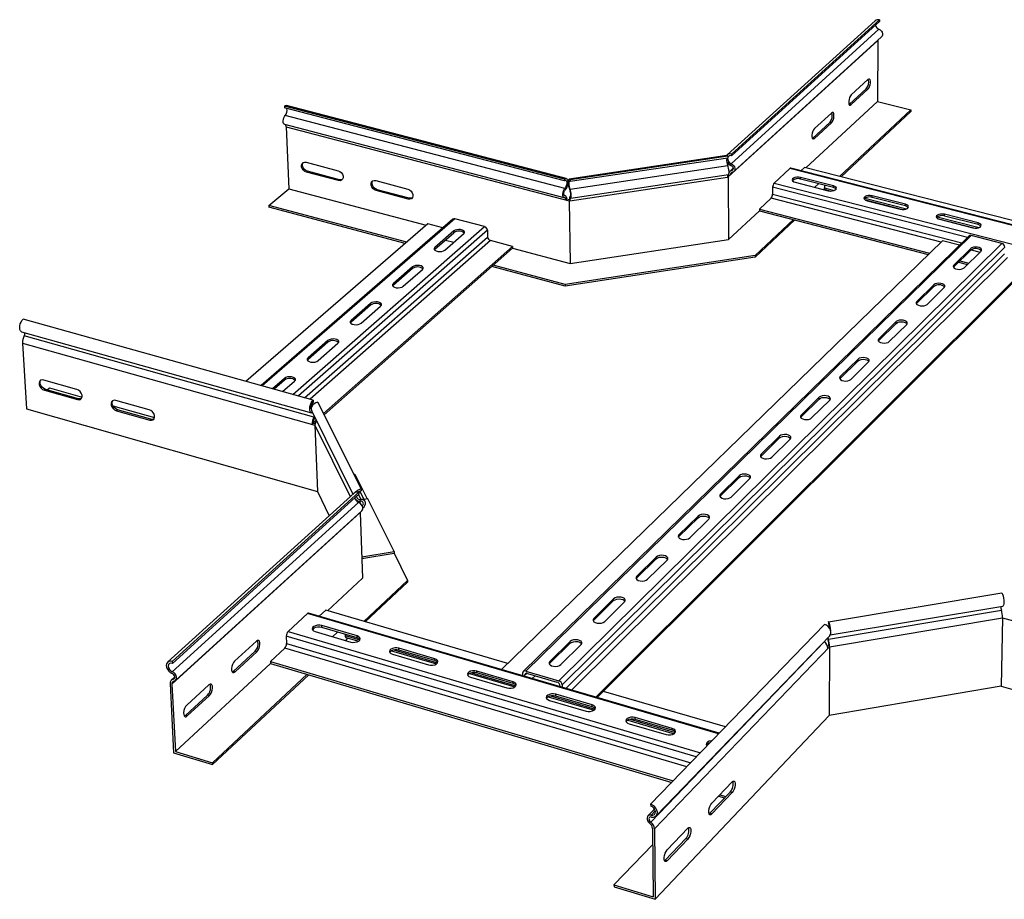
# Model space of a CAD drawing. Units: millimetres. Extents: x -376 to 386, y -212 to 225.
# Drawn here: x -376 to 114, y -212 to 225 of the extents above; entities that cross this region are included whole.
import ezdxf

# ---------------------------------------------------------------- set-up
doc = ezdxf.new("R2010")
doc.units = ezdxf.units.MM

msp = doc.modelspace()

# ---------------------------------------------------------------- linework, layer by layer
at = {"color": 7, "linetype": 'Continuous', "lineweight": 25}
for p, q in [((49.61, 224.68), (-24.02, 157.96)), ((-21.84, 158.4), (51.75, 225.13)), ((-21.84, 157.54), (51.74, 224.29)), ((51.75, 225.13), (51.74, 224.29)), ((-22.06, 153.62), (51.48, 220.45)), ((-20.66, 149.75), (52.8, 216.69)), ((50.96, 214.84), (-23.48, 147.01)), ((50.96, 214.84), (50.71, 184.5)), ((50.96, 214.84), (50.97, 215.02)), ((45.99, 195.46), (37.69, 187.84)), ((45.12, 190.82), (36.82, 183.18)), ((37.66, 182.97), (45.96, 190.61)), ((45.96, 190.61), (45.12, 190.82)), ((-105.03, 145.99), (-244.29, 182.2)), ((-244.29, 182.2), (-244.25, 181.35)), ((-105.02, 145.13), (-244.25, 181.35)), ((-104.16, 146.3), (-243.37, 182.49)), ((50.71, 184.5), (15.1, 151.56)), ((36.82, 183.18), (36.65, 183.05)), ((37.66, 182.97), (36.82, 183.18)), ((50.71, 184.5), (67.34, 180.34)), ((-104.81, 141.25), (-243.96, 177.51)), ((27.86, 178.81), (19.42, 171.06)), ((67.34, 180.34), (31.93, 147.26)), ((67.33, 179.51), (32.63, 147.08)), ((67.34, 180.34), (67.33, 179.51)), ((-244.33, 173.19), (-105.25, 136.86)), ((-243.45, 171.93), (-102.66, 135.13)), ((-243.45, 171.93), (-242.22, 141.14)), ((27, 174.15), (18.56, 166.38)), ((19.4, 166.17), (27.84, 173.93)), ((27.84, 173.93), (27, 174.15)), ((18.56, 166.38), (18.37, 166.24)), ((19.4, 166.17), (18.56, 166.38)), ((-24.14, 157.66), (-102.66, 145.94)), ((-23.67, 157.29), (-102.23, 145.56)), ((-23.67, 157.29), (-23.67, 156.43)), ((-21.84, 158.4), (-21.84, 157.54)), ((-233.54, 154.33), (-217.65, 150.14)), ((-23.73, 152.57), (-102.22, 140.83)), ((-23.67, 156.43), (-102.21, 144.7)), ((-232.86, 149.82), (-233.35, 149.41)), ((-217.47, 145.22), (-233.35, 149.41)), ((-216.98, 145.63), (-232.86, 149.82)), ((-101.89, 136.4), (-23.44, 148.16)), ((-23.87, 146.95), (-23.48, 147.01)), ((-23.38, 148.11), (-23.8, 147.72)), ((-23.48, 147.01), (-23.36, 115.97)), ((-23.38, 148.11), (-22.52, 147.88)), ((-21.02, 151.31), (-22.7, 149.78)), ((7.18, 151.21), (-0.67, 143.98)), ((197.07, 102.92), (7.57, 151.36)), ((14.4, 151.74), (12.6, 150.07)), ((198.75, 104.66), (14.4, 151.74)), ((-216.98, 145.63), (-217.47, 145.22)), ((-198.91, 145.21), (-182.88, 140.99)), ((-105.03, 145.99), (-105.02, 145.13)), ((-102.27, 135.2), (-23.87, 146.96)), ((-102.23, 145.56), (-102.21, 144.7)), ((-23.87, 146.96), (-23.87, 146.95)), ((9.84, 144.37), (26.22, 140.17)), ((12.44, 145.95), (12.45, 146.79)), ((28.81, 141.75), (12.44, 145.95)), ((28.82, 142.6), (12.45, 146.79)), ((19.58, 141.87), (21.47, 143.63)), ((24.35, 142.9), (24.34, 141.56)), ((28.81, 141.75), (28.82, 142.6)), ((-252.12, 132.9), (-242.22, 141.14)), ((-242.22, 141.14), (-173.75, 122.97)), ((-198.26, 140.69), (-198.75, 140.27)), ((-182.73, 136.05), (-198.75, 140.27)), ((-182.24, 136.46), (-198.26, 140.69)), ((-104.74, 137.78), (-105.14, 137.89)), ((-101.99, 137.39), (-102.13, 137.37)), ((-1.41, 141.88), (-1.41, 138.52)), ((24.68, 140.7), (27.36, 140.02)), ((25.57, 140.47), (25.45, 140.37)), ((48.11, 136.81), (48.12, 137.65)), ((64.64, 133.42), (48.12, 137.65)), ((-252.12, 132.9), (-252.09, 132.05)), ((-183.47, 114.58), (-252.12, 132.9)), ((-182.24, 136.46), (-182.73, 136.05)), ((-104.44, 135.6), (-103.96, 136.03)), ((-102.53, 135.65), (-103.96, 136.03)), ((-102.66, 135.13), (-102.27, 135.19)), ((-102.66, 135.13), (-102.13, 103.97)), ((-102.53, 135.66), (-102.53, 135.65)), ((-102.53, 135.65), (-102.27, 135.19)), ((-102.27, 135.2), (-102.27, 135.19)), ((-2.16, 136.42), (-7.99, 131.03)), ((44.63, 135.59), (63.22, 130.82)), ((45.54, 135.22), (62.07, 130.98)), ((64.63, 132.58), (48.11, 136.81)), ((64.63, 132.58), (64.64, 133.42)), ((-184.21, 113.94), (-252.09, 132.05)), ((-7.99, 130.19), (-23.36, 115.97)), ((-7.99, 131.03), (-7.99, 130.19)), ((-7.99, 131.03), (76.71, 109.12)), ((-7.99, 130.19), (76.02, 108.45)), ((84.1, 127.59), (84.11, 128.44)), ((100.77, 123.32), (84.1, 127.59)), ((100.78, 124.17), (84.11, 128.44)), ((-173.01, 123.62), (-263.6, 45.37)), ((-160.55, 126.02), (-255.99, 43.25)), ((-165.58, 121.65), (-173.01, 123.62)), ((-144.75, 122.3), (-159.52, 126.2)), ((8.97, 125.8), (-10.07, 108.01)), ((9.67, 125.62), (-10.07, 107.17)), ((80.64, 126.35), (99.4, 121.54)), ((81.57, 125.98), (98.25, 121.7)), ((100.77, 123.32), (100.78, 124.17)), ((-160.08, 120.14), (-169.47, 111.97)), ((-169.45, 111.12), (-160.06, 119.29)), ((-164.53, 110.65), (-155.15, 118.83)), ((-160.06, 119.29), (-160.08, 120.14)), ((-143.31, 120.51), (-143.23, 117.12)), ((96.17, 117.62), (-125.52, -98.97)), ((97.33, 117.87), (-124.3, -98.75)), ((112.66, 113.93), (97.33, 117.87)), ((-164.26, 115.64), (-160.08, 114.53)), ((-130.86, 112.44), (-141.79, 115.34)), ((83.07, 115.29), (-136.36, -98)), ((-107.82, -103.56), (112.66, 113.93)), ((-102.13, 103.97), (-23.36, 115.97)), ((91.56, 113.11), (83.07, 115.29)), ((-224.87, 29.32), (-130.86, 112.44)), ((-224.56, 28.7), (-130.84, 111.59)), ((-169.45, 111.12), (-169.72, 110.8)), ((-169.45, 111.12), (-169.47, 111.97)), ((-130.86, 112.44), (-130.84, 111.59)), ((-130.84, 111.59), (-102.13, 103.97)), ((114.1, 112.14), (-106.22, -105.53)), ((-10.07, 108.01), (-104.6, 93.55)), ((-10.07, 108.01), (-10.07, 107.17)), ((88.75, 102.3), (97.16, 110.54)), ((97.17, 111.4), (88.76, 103.15)), ((93.9, 101.82), (102.29, 110.08)), ((97.16, 110.54), (97.17, 111.4)), ((-104.6, 93.55), (-140.43, 103.1)), ((-10.07, 107.17), (-104.59, 92.7)), ((-89.38, -111.74), (126.82, 104.02)), ((-88.67, -111.95), (126.8, 103.17)), ((88.75, 102.3), (88.76, 103.15)), ((91.05, 104.56), (95.5, 103.4)), ((91.74, 105.23), (96.19, 104.08)), ((-180.59, 102.3), (-190.15, 93.98)), ((-180.57, 101.44), (-190.12, 93.13)), ((-185.18, 92.64), (-175.63, 100.97)), ((-180.57, 101.44), (-180.59, 102.3)), ((-104.59, 92.7), (-141.16, 102.46)), ((88.57, 102.08), (88.75, 102.3)), ((-190.12, 93.13), (-190.41, 92.79)), ((-190.12, 93.13), (-190.15, 93.98)), ((-104.6, 93.55), (-104.59, 92.7)), ((78.81, 93.39), (70.25, 85)), ((78.79, 92.53), (78.81, 93.39)), ((70.24, 84.14), (78.79, 92.53)), ((75.42, 83.65), (83.96, 92.05)), ((-201.47, 84.14), (-211.19, 75.68)), ((-201.44, 83.28), (-201.47, 84.14)), ((70.05, 83.91), (70.24, 84.14)), ((70.24, 84.14), (70.25, 85)), ((-201.44, 83.28), (-211.16, 74.82)), ((-206.19, 74.32), (-196.48, 82.79)), ((-230.07, 36.03), (-374.39, 76.23)), ((-211.16, 74.82), (-211.46, 74.47)), ((-211.16, 74.82), (-211.19, 75.68)), ((51.4, 65.67), (60.11, 74.21)), ((60.12, 75.07), (51.41, 66.53)), ((56.61, 65.15), (65.3, 73.7)), ((60.11, 74.21), (60.12, 75.07)), ((-375.13, 70.03), (-230.89, 29.73)), ((-374.72, 64.41), (-229.14, 23.63)), ((-374.72, 64.41), (-372.67, 31.69)), ((-229.71, 27.62), (-373.83, 67.92)), ((-222.71, 65.67), (-232.6, 57.06)), ((-222.67, 64.8), (-232.57, 56.19)), ((-227.57, 55.67), (-217.69, 64.29)), ((-222.67, 64.8), (-222.71, 65.67)), ((51.2, 65.41), (51.4, 65.67)), ((51.4, 65.67), (51.41, 66.53)), ((-232.57, 56.19), (-232.88, 55.82)), ((-232.57, 56.19), (-232.6, 57.06)), ((41.1, 56.42), (32.23, 47.73)), ((32.23, 46.86), (41.09, 55.55)), ((37.47, 46.33), (46.31, 55.03)), ((41.09, 55.55), (41.1, 56.42)), ((-347.65, 41.37), (-364.11, 46.02)), ((-244.33, 46.86), (-250.3, 41.66)), ((-244.29, 45.99), (-249.51, 41.45)), ((-245.24, 40.26), (-239.27, 45.46)), ((-244.29, 45.99), (-244.33, 46.86)), ((32.01, 46.59), (32.23, 46.86)), ((32.23, 46.86), (32.23, 47.73)), ((-363.25, 41.38), (-363.8, 40.92)), ((-363.8, 40.92), (-347.35, 36.27)), ((-346.8, 36.73), (-363.25, 41.38)), ((-362.4, 41.14), (-361.28, 42.08)), ((-361.28, 42.08), (-345.04, 37.49)), ((-346.8, 36.73), (-347.35, 36.27)), ((-311.62, 31.2), (-328.23, 35.89)), ((-230.07, 36.03), (-230.04, 35.14)), ((-227.72, 35.05), (-206.24, -8.21)), ((21.73, 37.44), (12.71, 28.59)), ((12.71, 27.72), (21.73, 36.57)), ((17.98, 27.16), (26.99, 36.02)), ((21.73, 36.57), (21.73, 37.44)), ((-372.67, 31.69), (-227.86, -9.5)), ((-329.66, 33.15), (-309, 27.31)), ((-327.41, 31.25), (-327.95, 30.78)), ((-327.95, 30.78), (-311.35, 26.09)), ((-310.8, 26.55), (-327.41, 31.25)), ((-230.96, 31.45), (-231.15, 31.51)), ((-230.72, 30.55), (-210.29, -10.8)), ((-310.8, 26.55), (-311.35, 26.09)), ((-230.62, 24.04), (-230.09, 24.51)), ((-230.09, 24.71), (-228.52, 26.1)), ((-230.09, 24.51), (-229.1, 24.24)), ((-229.48, 24.35), (-228.91, 24.85)), ((-229.21, 27.5), (-229.45, 27.02)), ((12.48, 27.42), (12.71, 27.72)), ((12.71, 27.72), (12.71, 28.59)), ((-229.14, 23.63), (-227.86, -9.5)), ((2.02, 18.11), (-7.17, 9.11)), ((-7.16, 8.23), (2.02, 17.24)), ((-1.86, 7.65), (7.31, 16.67)), ((2.02, 17.24), (2.02, 18.11)), ((-7.41, 7.91), (-7.16, 8.23)), ((-7.16, 8.23), (-7.17, 9.11)), ((-209.98, -0.68), (-209.26, -0.88)), ((-209.26, -0.88), (-203.19, -13.09)), ((-18.05, -1.57), (-27.41, -10.74)), ((-27.4, -11.62), (-18.05, -2.45)), ((-22.07, -12.22), (-12.73, -3.03)), ((-18.05, -2.45), (-18.05, -1.57)), ((-227.86, -9.5), (-222.05, -21.46)), ((-204.2, -14.47), (-206.78, -9.27)), ((-206.24, -8.21), (-206.21, -9.12)), ((-209.63, -10.21), (-302.46, -94.32)), ((-207.36, -9.81), (-300.15, -93.95)), ((-207.32, -10.72), (-300.1, -94.88)), ((-207.36, -9.81), (-207.32, -10.72)), ((-202.82, -13.03), (-204.76, -13.34)), ((-189.8, -39.23), (-202.82, -13.03)), ((-27.66, -11.96), (-27.4, -11.62)), ((-27.4, -11.62), (-27.41, -10.74)), ((-207.43, -14.84), (-300.14, -99.1)), ((-298.44, -103.33), (-205.83, -18.96)), ((-206.6, -19.84), (-300.34, -105.26)), ((-207.72, -20.68), (-207.72, -20.87)), ((-206.66, -19.71), (-206.6, -19.84)), ((-206.6, -19.84), (-205.45, -52.5)), ((-38.49, -21.61), (-48.02, -30.95)), ((-48.02, -31.84), (-38.49, -22.49)), ((-42.65, -32.46), (-33.14, -23.1)), ((-38.49, -22.49), (-38.49, -21.61)), ((-48.29, -32.2), (-48.02, -31.84)), ((-48.02, -31.84), (-48.02, -30.95)), ((-205.83, -41.83), (-189.8, -39.23)), ((-205.8, -42.71), (-189.77, -40.12)), ((-189.8, -39.23), (-189.77, -40.12)), ((-189.77, -40.12), (-183.06, -53.62)), ((-59.31, -42.02), (-69.02, -51.54)), ((-69.01, -52.43), (-59.31, -42.91)), ((-63.61, -53.08), (-53.92, -43.54)), ((-59.31, -42.91), (-59.31, -42.02)), ((-205.45, -52.5), (-222.98, -68.72)), ((-183.06, -53.62), (-204.87, -74)), ((-183.06, -53.62), (-183.03, -54.51)), ((-69.3, -52.82), (-69.01, -52.43)), ((-69.01, -52.43), (-69.02, -51.54)), ((-183.03, -54.51), (-204.12, -74.22)), ((-80.53, -62.82), (-90.42, -72.52)), ((-80.52, -63.71), (-80.53, -62.82)), ((26.39, -74.16), (112.58, -59.77)), ((-223.74, -68.5), (-226.98, -71.49)), ((-133.21, -94.93), (-223.74, -68.5)), ((-90.41, -73.42), (-80.52, -63.71)), ((-84.98, -74.08), (-75.1, -64.37)), ((26.33, -82.83), (112.38, -68.41)), ((27.28, -80.76), (113.12, -66.38)), ((-232.89, -70.14), (-242.55, -79.04)), ((-28, -129.69), (-232.33, -69.93)), ((-90.7, -73.82), (-90.41, -73.42)), ((-90.41, -73.42), (-90.42, -72.52)), ((26.94, -86.67), (112.99, -72.22)), ((112.99, -72.22), (112.34, -106.27)), ((112.99, -72.23), (278.26, -118.53)), ((-208.17, -81.28), (-225.79, -76.12)), ((-225.76, -77.02), (-225.79, -76.12)), ((-208.13, -82.18), (-225.76, -77.02)), ((24.38, -75.56), (-62.11, -164.95)), ((26.39, -74.16), (26.38, -75.08)), ((-243.41, -81.39), (-243.26, -84.99)), ((-229, -79.09), (-211.36, -84.27)), ((-220.35, -81.63), (-217.88, -79.33)), ((-214.16, -80.42), (-214.13, -81.1)), ((-212.72, -82.26), (-214.03, -83.49)), ((-213.72, -81.96), (-207.39, -83.82)), ((-208.13, -82.18), (-208.17, -81.28)), ((-59.36, -170.72), (26.98, -81.15)), ((-258.29, -83.9), (-269.11, -93.83)), ((-244.12, -87.34), (-251.3, -93.98)), ((-169.57, -92.59), (-187.37, -87.38)), ((-187.34, -88.28), (-187.37, -87.38)), ((-102.14, -84.01), (-112.22, -93.89)), ((-112.21, -94.8), (-102.13, -84.91)), ((-106.74, -95.49), (-96.68, -85.59)), ((-102.13, -84.91), (-102.14, -84.01)), ((24.27, -84.26), (-62.09, -173.85)), ((26.94, -86.68), (-60.16, -177.25)), ((24.11, -84.13), (24.27, -84.26)), ((26.18, -86.18), (25.92, -86.46)), ((26.61, -86.11), (26.18, -86.18)), ((26.61, -86.1), (26.61, -86.11)), ((26.61, -86.11), (26.94, -86.68)), ((26.94, -86.67), (26.78, -120.85)), ((-258.98, -88.91), (-269.79, -98.86)), ((-268.87, -99.13), (-258.06, -89.18)), ((-258.06, -89.18), (-258.98, -88.91)), ((-191.08, -88.6), (-168.75, -95.15)), ((-190.54, -90.38), (-172.72, -95.61)), ((-169.54, -93.5), (-187.34, -88.28)), ((-169.54, -93.5), (-169.57, -92.59)), ((-300.15, -93.95), (-300.1, -94.88)), ((-251.26, -94.89), (-298.61, -138.69)), ((-251.3, -93.98), (-50.91, -153.37)), ((-251.3, -93.98), (-251.26, -94.89)), ((-251.26, -94.89), (-51.6, -154.08)), ((-112.52, -95.23), (-112.21, -94.8)), ((-112.21, -94.8), (-112.22, -93.89)), ((-298.9, -101.64), (-300.63, -103.21)), ((-233.01, -100.3), (-280.12, -144.31)), ((-232.25, -100.52), (-280.08, -145.22)), ((-269.79, -98.86), (-270.29, -99.19)), ((-268.87, -99.13), (-269.79, -98.86)), ((-152.29, -99.98), (-129.71, -106.61)), ((-151.7, -101.79), (-133.7, -107.07)), ((-130.58, -104.02), (-148.56, -98.75)), ((-148.54, -99.66), (-148.56, -98.75)), ((-130.56, -104.93), (-148.54, -99.66)), ((-125.83, -99.8), (-125.8, -101.09)), ((-124.86, -101.36), (-124.87, -100.98)), ((-124.3, -98.75), (-107.82, -103.56)), ((-123.34, -99.93), (-108.75, -104.19)), ((-119.58, -101.03), (-121.06, -102.47)), ((-301.27, -104.98), (-299.49, -139.32)), ((-300.34, -105.26), (-298.61, -138.69)), ((-281.94, -105.61), (-292.97, -115.73)), ((-130.56, -104.93), (-130.58, -104.02)), ((-107.15, -106.16), (-107.14, -106.54)), ((-106.22, -105.53), (-106.2, -106.82)), ((112.34, -106.27), (26.78, -120.85)), ((112.34, -106.27), (276.61, -152.99)), ((-282.61, -110.64), (-293.63, -120.78)), ((-292.7, -121.06), (-281.68, -110.92)), ((-281.68, -110.92), (-282.61, -110.64)), ((-113.11, -111.48), (-90.27, -118.17)), ((-91.19, -115.56), (-109.36, -110.24)), ((-109.34, -111.15), (-109.36, -110.24)), ((-91.18, -116.47), (-109.34, -111.15)), ((-24.95, -126.54), (-85.56, -108.84)), ((-112.46, -113.31), (-94.28, -118.64)), ((-91.18, -116.47), (-91.19, -115.56)), ((-293.63, -120.78), (-294.16, -121.13)), ((-292.7, -121.06), (-293.63, -120.78)), ((-51.41, -127.22), (-69.76, -121.84)), ((-69.75, -122.75), (-69.76, -121.84)), ((-59.8, -212.23), (26.78, -120.85)), ((-73.53, -123.09), (-50.44, -129.86)), ((-72.82, -124.94), (-54.45, -130.33)), ((-51.4, -128.13), (-69.75, -122.75)), ((-51.4, -128.13), (-51.41, -127.22)), ((-33.54, -134.82), (-33.09, -134.95)), ((-299.49, -139.32), (-280.08, -145.22)), ((-298.61, -138.69), (-280.12, -144.31)), ((-280.12, -144.31), (-280.08, -145.22)), ((-31.67, -164.36), (-21.59, -153.8)), ((-32.62, -169.46), (-22.55, -158.89)), ((-21.57, -159.18), (-31.64, -169.76)), ((-28.42, -160.95), (-25.37, -161.85)), ((-27.74, -160.24), (-24.69, -161.14)), ((-21.57, -159.18), (-22.55, -158.89)), ((-62.11, -164.95), (-62.1, -165.89)), ((-60.2, -167.38), (-63.5, -170.8)), ((-32.98, -169.76), (-32.62, -169.46)), ((-31.64, -169.76), (-32.62, -169.46)), ((-61.16, -176.95), (-60.79, -211)), ((-60.16, -177.25), (-59.8, -212.23)), ((-53.91, -187.65), (-43.62, -176.88)), ((-61.07, -184.94), (-80.36, -205.05)), ((-54.84, -192.78), (-44.57, -182)), ((-43.58, -182.29), (-53.86, -193.08)), ((-43.58, -182.29), (-44.57, -182)), ((-55.23, -193.1), (-54.84, -192.78)), ((-53.86, -193.08), (-54.84, -192.78)), ((-80.36, -205.05), (-80.35, -205.98)), ((-80.36, -205.05), (-60.79, -211)), ((-80.35, -205.98), (-59.8, -212.23))]:
    msp.add_line(p, q, dxfattribs=at)
at = {"color": 8, "linetype": 'Continuous', "lineweight": 25}
for p, q in [((-21.75, 150.26), (-21.06, 150.88)), ((196.87, 102.71), (7.18, 151.21)), ((-0.67, 143.98), (193.88, 94.01)), ((-104.92, 137.8), (-105.08, 137.84)), ((-102.01, 137.38), (-102.07, 137.37)), ((95.5, 116.96), (-1.41, 141.88)), ((-1.41, 138.52), (92.74, 114.27)), ((24.34, 141.56), (29.26, 140.3)), ((82.38, 114.62), (-2.16, 136.42)), ((44.51, 136.39), (65.13, 131.11)), ((-159.52, 126.2), (-255.35, 43.07)), ((80.49, 127.17), (101.31, 121.83)), ((-240.17, 38.84), (-144.75, 122.3)), ((-143.31, 120.51), (-237.42, 38.08)), ((-234.31, 37.21), (-143.23, 117.12)), ((-141.79, 115.34), (-231.57, 36.45)), ((-104.34, -107.36), (114.03, 108.74)), ((97.41, 110.75), (101.82, 109.61)), ((115.47, 106.94), (-101.57, -108.17)), ((-230.91, 31.12), (-231.04, 31.15)), ((-229.14, 23.63), (-211.58, -11.98)), ((-207.55, -10.92), (-206.35, -13.36)), ((-207.11, -14.25), (-206.56, -15.37)), ((-28.29, -129.99), (-232.89, -70.14)), ((-39.39, -141.46), (-243.41, -81.39)), ((-242.55, -79.04), (-37.37, -139.38)), ((-214.13, -81.1), (-206.81, -83.25)), ((-44.15, -146.38), (-244.12, -87.34)), ((-243.26, -84.99), (-42.13, -144.3)), ((-189.93, -88.2), (-168.17, -94.58)), ((-298.93, -102.1), (-299.63, -102.74)), ((-151.15, -99.57), (-129.14, -106.03)), ((-123.73, -99.86), (-124.87, -100.98)), ((-111.96, -111.06), (-89.71, -117.59)), ((-72.38, -122.67), (-49.88, -129.27)), ((-59.81, -168.31), (-61.78, -170.35))]:
    msp.add_line(p, q, dxfattribs=at)
at = {"color": 7, "linetype": 'Continuous', "lineweight": 25, "flags": 128}
for points in [[(51.48, 220.45), (52.13, 220.11), (52.68, 219.59), (53.08, 218.95), (53.29, 218.26), (53.29, 217.59), (53.07, 217.01), (52.8, 216.69)], [(45.96, 190.61), (46.39, 191.15), (46.77, 191.92), (47.06, 192.82), (47.21, 193.75), (47.22, 194.59), (47.07, 195.25), (46.8, 195.64), (46.42, 195.71), (45.99, 195.46)], [(37.69, 187.84), (37.26, 187.29), (36.87, 186.52), (36.59, 185.61), (36.43, 184.68), (36.42, 183.83), (36.57, 183.18), (36.85, 182.79), (37.23, 182.72), (37.66, 182.97)], [(-244.29, 182.2), (-243.79, 182.48), (-243.37, 182.49)], [(-244.33, 173.19), (-244.53, 173.28), (-244.79, 173.63), (-244.95, 174.17), (-244.98, 174.86), (-244.87, 175.61), (-244.65, 176.35), (-244.34, 177.01), (-243.96, 177.51)], [(27.84, 173.93), (28.28, 174.48), (28.66, 175.26), (28.95, 176.17), (29.11, 177.11), (29.11, 177.95), (28.96, 178.61), (28.68, 179), (28.3, 179.07), (27.86, 178.81)], [(19.42, 171.06), (18.98, 170.51), (18.59, 169.73), (18.3, 168.81), (18.14, 167.87), (18.14, 167.02), (18.29, 166.36), (18.58, 165.98), (18.96, 165.91), (19.4, 166.17)], [(-23.67, 157.29), (-23.95, 157.61), (-24.14, 157.66)], [(-233.35, 149.41), (-234.18, 149.77), (-234.93, 150.39), (-235.49, 151.19), (-235.81, 152.07), (-235.84, 152.92), (-235.59, 153.65), (-235.07, 154.16), (-234.36, 154.4), (-233.54, 154.33)], [(-232.86, 149.82), (-233.69, 150.19), (-234.43, 150.8), (-234.99, 151.6), (-235.31, 152.48), (-235.34, 153.33), (-235.09, 154.06), (-234.97, 154.23)], [(-23.44, 148.16), (-23.31, 148.25), (-23.17, 148.58), (-23.11, 149.11), (-23.11, 149.8), (-23.18, 150.57), (-23.32, 151.34), (-23.51, 152.03), (-23.73, 152.57)], [(-22.16, 152.8), (-21.76, 152.58), (-21.42, 152.26), (-21.17, 151.86), (-21.03, 151.44), (-21.03, 151.03), (-21.16, 150.67), (-21.41, 150.4), (-21.75, 150.26)], [(-22.06, 153.62), (-21.39, 153.26), (-20.82, 152.72), (-20.4, 152.07), (-20.18, 151.36), (-20.18, 150.67), (-20.4, 150.08), (-20.81, 149.63), (-21.38, 149.39)], [(-217.65, 150.14), (-216.82, 149.78), (-216.07, 149.16), (-215.51, 148.36), (-215.19, 147.48), (-215.16, 146.62), (-215.42, 145.89), (-215.94, 145.38), (-216.65, 145.15), (-217.47, 145.22)], [(-215.56, 145.73), (-216.16, 145.56), (-216.98, 145.63)], [(-198.75, 140.27), (-199.59, 140.64), (-200.33, 141.26), (-200.9, 142.06), (-201.21, 142.94), (-201.24, 143.8), (-200.98, 144.53), (-200.46, 145.04), (-199.74, 145.28), (-198.91, 145.21)], [(-198.26, 140.69), (-199.09, 141.06), (-199.84, 141.68), (-200.4, 142.48), (-200.72, 143.36), (-200.75, 144.22), (-200.49, 144.95), (-200.37, 145.11)], [(-105.03, 145.99), (-104.55, 146.28), (-104.11, 146.29), (-103.75, 146), (-103.5, 145.46), (-103.38, 144.7), (-103.41, 143.8), (-103.58, 142.84), (-103.88, 141.91), (-104.28, 141.08), (-104.74, 140.44)], [(-105.02, 145.13), (-104.6, 145.35), (-104.24, 145.26), (-103.98, 144.87), (-103.86, 144.23), (-103.9, 143.43), (-104.1, 142.59), (-104.42, 141.83), (-104.81, 141.25)], [(-102.23, 145.56), (-102.49, 145.89), (-102.72, 145.92), (-102.91, 145.66), (-103.03, 145.14), (-103.07, 144.39), (-103.03, 143.49), (-102.91, 142.51), (-102.73, 141.56), (-102.5, 140.7), (-102.23, 140.03)], [(-102.21, 144.7), (-102.44, 144.96), (-102.63, 144.89), (-102.76, 144.51), (-102.8, 143.88), (-102.76, 143.08), (-102.63, 142.23), (-102.44, 141.44), (-102.22, 140.83)], [(12.45, 146.79), (11.52, 146.93), (10.54, 146.91), (9.64, 146.74), (8.92, 146.42), (8.47, 146), (8.34, 145.53), (8.54, 145.07), (9.07, 144.66), (9.84, 144.37)], [(26.22, 140.17), (27.15, 140.02), (28.13, 140.04), (29.03, 140.22), (29.75, 140.54), (30.2, 140.96), (30.33, 141.44), (30.12, 141.9), (29.59, 142.3), (28.82, 142.6)], [(-182.88, 140.99), (-182.03, 140.62), (-181.29, 139.99), (-180.72, 139.19), (-180.41, 138.31), (-180.38, 137.45), (-180.65, 136.72), (-181.17, 136.21), (-181.9, 135.97), (-182.73, 136.05)], [(-105.12, 136.84), (-105.44, 136.96), (-105.68, 137.3), (-105.82, 137.85), (-105.83, 138.54), (-105.72, 139.3), (-105.49, 140.06), (-105.18, 140.73), (-104.81, 141.25)], [(-104.92, 137.8), (-105.12, 137.87), (-105.26, 138.08), (-105.34, 138.41), (-105.35, 138.82), (-105.28, 139.28), (-105.15, 139.73), (-104.96, 140.13), (-104.74, 140.44)], [(-104.92, 137.8), (-104.72, 137.78), (-104.54, 137.69), (-104.38, 137.54), (-104.24, 137.34), (-104.12, 137.08), (-104.04, 136.77), (-103.99, 136.41), (-103.96, 136.03)], [(-102.07, 137.37), (-102.17, 137.36), (-102.27, 137.29), (-102.35, 137.15), (-102.42, 136.95), (-102.48, 136.7), (-102.51, 136.4), (-102.53, 136.05), (-102.53, 135.66)], [(-101.94, 136.4), (-101.77, 136.49), (-101.65, 136.82), (-101.59, 137.36), (-101.61, 138.05), (-101.68, 138.82), (-101.82, 139.59), (-102.01, 140.28), (-102.22, 140.83)], [(24.68, 140.7), (24.67, 140.71), (24.56, 140.77), (24.47, 140.9), (24.4, 141.08), (24.36, 141.3), (24.34, 141.56)], [(48.12, 137.65), (47.18, 137.8), (46.21, 137.78), (45.3, 137.6), (44.58, 137.28), (44.14, 136.86), (44.01, 136.38), (44.23, 135.92), (44.76, 135.51), (45.54, 135.22)], [(-180.78, 136.58), (-181.41, 136.39), (-182.24, 136.46)], [(-105.12, 136.84), (-104.98, 136.83), (-104.85, 136.77), (-104.73, 136.66), (-104.64, 136.52), (-104.56, 136.34), (-104.5, 136.12), (-104.46, 135.87), (-104.44, 135.6)], [(-101.94, 136.4), (-102.02, 136.39), (-102.08, 136.34), (-102.14, 136.24), (-102.19, 136.11), (-102.23, 135.93), (-102.25, 135.72), (-102.27, 135.47), (-102.27, 135.2)], [(62.07, 130.98), (63.01, 130.83), (63.99, 130.85), (64.9, 131.03), (65.62, 131.35), (66.06, 131.78), (66.18, 132.25), (65.96, 132.72), (65.42, 133.13), (64.64, 133.42)], [(84.11, 128.44), (83.17, 128.58), (82.19, 128.57), (81.29, 128.38), (80.57, 128.06), (80.13, 127.63), (80.01, 127.16), (80.24, 126.68), (80.78, 126.27), (81.57, 125.98)], [(98.25, 121.7), (99.2, 121.55), (100.18, 121.57), (101.09, 121.75), (101.8, 122.08), (102.24, 122.51), (102.35, 122.99), (102.12, 123.46), (101.57, 123.87), (100.78, 124.17)], [(-155.15, 118.83), (-154.81, 119.29), (-154.82, 119.78), (-155.15, 120.23), (-155.79, 120.59), (-156.65, 120.82), (-157.62, 120.88), (-158.59, 120.78), (-159.45, 120.52), (-160.08, 120.14)], [(-169.47, 111.97), (-169.82, 111.5), (-169.82, 111.01), (-169.48, 110.56), (-168.84, 110.19), (-167.99, 109.97), (-167.01, 109.9), (-166.03, 110), (-165.17, 110.26), (-164.53, 110.65)], [(102.29, 110.08), (102.57, 110.54), (102.51, 111.03), (102.11, 111.49), (101.43, 111.85), (100.54, 112.08), (99.55, 112.15), (98.59, 112.04), (97.76, 111.78), (97.17, 111.4)], [(-175.63, 100.97), (-175.29, 101.44), (-175.29, 101.93), (-175.62, 102.39), (-176.26, 102.76), (-177.12, 102.99), (-178.1, 103.05), (-179.08, 102.95), (-179.95, 102.69), (-180.59, 102.3)], [(88.76, 103.15), (88.48, 102.68), (88.54, 102.19), (88.93, 101.73), (89.62, 101.36), (90.51, 101.13), (91.5, 101.06), (92.47, 101.17), (93.3, 101.43), (93.9, 101.82)], [(-190.15, 93.98), (-190.5, 93.51), (-190.51, 93.01), (-190.17, 92.55), (-189.53, 92.18), (-188.67, 91.95), (-187.68, 91.88), (-186.7, 91.98), (-185.82, 92.25), (-185.18, 92.64)], [(83.96, 92.05), (84.24, 92.52), (84.19, 93.02), (83.79, 93.49), (83.1, 93.86), (82.21, 94.09), (81.21, 94.16), (80.24, 94.05), (79.4, 93.79), (78.81, 93.39)], [(-196.48, 82.79), (-196.12, 83.27), (-196.11, 83.77), (-196.45, 84.24), (-197.09, 84.61), (-197.95, 84.84), (-198.94, 84.91), (-199.94, 84.81), (-200.81, 84.54), (-201.47, 84.14)], [(70.25, 85), (69.96, 84.52), (70.01, 84.02), (70.41, 83.55), (71.1, 83.18), (71.99, 82.94), (72.99, 82.88), (73.97, 82.98), (74.81, 83.25), (75.42, 83.65)], [(-375.13, 70.03), (-375.3, 70.1), (-375.7, 70.49), (-375.96, 71.13), (-376.07, 71.96), (-376.01, 72.92), (-375.78, 73.92), (-375.41, 74.86), (-374.93, 75.65), (-374.39, 76.23)], [(-211.19, 75.68), (-211.55, 75.2), (-211.56, 74.69), (-211.23, 74.22), (-210.59, 73.85), (-209.72, 73.61), (-208.72, 73.54), (-207.73, 73.65), (-206.84, 73.92), (-206.19, 74.32)], [(60.11, 74.21), (60.72, 74.61), (61.56, 74.88), (62.55, 74.99), (63.55, 74.92), (64.45, 74.68), (65.14, 74.3), (65.46, 73.96)], [(65.3, 73.7), (65.6, 74.19), (65.54, 74.69), (65.15, 75.17), (64.46, 75.54), (63.56, 75.78), (62.55, 75.85), (61.57, 75.74), (60.72, 75.47), (60.12, 75.07)], [(-217.69, 64.29), (-217.32, 64.78), (-217.31, 65.29), (-217.64, 65.76), (-218.29, 66.14), (-219.16, 66.38), (-220.15, 66.45), (-221.16, 66.34), (-222.04, 66.07), (-222.71, 65.67)], [(51.41, 66.53), (51.11, 66.04), (51.16, 65.53), (51.56, 65.06), (52.25, 64.68), (53.15, 64.44), (54.16, 64.37), (55.15, 64.48), (56, 64.75), (56.61, 65.15)], [(-232.6, 57.06), (-232.97, 56.56), (-232.99, 56.05), (-232.65, 55.57), (-232.01, 55.19), (-231.14, 54.94), (-230.14, 54.87), (-229.13, 54.98), (-228.24, 55.26), (-227.57, 55.67)], [(41.09, 55.55), (41.71, 55.96), (42.56, 56.24), (43.56, 56.35), (44.57, 56.28), (45.47, 56.04), (46.16, 55.65), (46.49, 55.3)], [(46.31, 55.03), (46.62, 55.52), (46.57, 56.04), (46.17, 56.52), (45.48, 56.9), (44.57, 57.14), (43.56, 57.21), (42.57, 57.1), (41.71, 56.83), (41.1, 56.42)], [(-364.11, 46.02), (-364.96, 46.1), (-365.68, 45.87), (-366.2, 45.35), (-366.44, 44.61), (-366.39, 43.72), (-366.04, 42.81), (-365.44, 41.97), (-364.66, 41.32), (-363.8, 40.92)], [(-363.25, 41.38), (-364.11, 41.78), (-364.89, 42.43), (-365.49, 43.27), (-365.84, 44.18), (-365.89, 45.06), (-365.65, 45.81), (-365.56, 45.93)], [(-239.27, 45.46), (-238.91, 45.95), (-238.89, 46.48), (-239.22, 46.96), (-239.86, 47.35), (-240.74, 47.59), (-241.74, 47.66), (-242.75, 47.55), (-243.65, 47.27), (-244.33, 46.86)], [(32.23, 47.73), (31.93, 47.23), (31.97, 46.71), (32.37, 46.23), (33.06, 45.84), (33.97, 45.6), (34.99, 45.53), (35.98, 45.64), (36.85, 45.92), (37.47, 46.33)], [(-347.35, 36.27), (-346.5, 36.18), (-345.78, 36.41), (-345.25, 36.93), (-345, 37.68), (-345.06, 38.56), (-345.4, 39.48), (-346, 40.32), (-346.78, 40.97), (-347.65, 41.37)], [(-345.36, 36.8), (-345.95, 36.64), (-346.8, 36.73)], [(-328.23, 35.89), (-329.09, 35.98), (-329.82, 35.75), (-330.35, 35.23), (-330.6, 34.48), (-330.55, 33.59), (-330.21, 32.68), (-329.61, 31.84), (-328.82, 31.18), (-327.95, 30.78)], [(-327.41, 31.25), (-328.28, 31.64), (-329.06, 32.3), (-329.66, 33.14), (-330.01, 34.06), (-330.05, 34.94), (-329.8, 35.69), (-329.73, 35.8)], [(-230.33, 29.78), (-230.58, 29.71), (-231.05, 29.8), (-231.42, 30.18), (-231.66, 30.82), (-231.75, 31.67), (-231.67, 32.64), (-231.43, 33.65), (-231.07, 34.61), (-230.6, 35.43), (-230.07, 36.03)], [(-227.72, 35.05), (-228.71, 34.76), (-229.61, 34.22), (-230.32, 33.49), (-230.79, 32.64), (-230.97, 31.73), (-230.84, 30.85), (-230.72, 30.55)], [(26.99, 36.02), (27.3, 36.52), (27.25, 37.05), (26.85, 37.54), (26.16, 37.93), (25.25, 38.17), (24.23, 38.25), (23.23, 38.13), (22.36, 37.85), (21.73, 37.44)], [(21.73, 36.57), (22.36, 36.98), (23.22, 37.26), (24.23, 37.37), (25.24, 37.3), (26.16, 37.06), (26.85, 36.67), (27.17, 36.32)], [(-311.35, 26.09), (-310.49, 25.99), (-309.75, 26.22), (-309.22, 26.74), (-308.96, 27.49), (-309.01, 28.38), (-309.35, 29.3), (-309.96, 30.14), (-310.74, 30.8), (-311.62, 31.2)], [(-309.32, 26.63), (-309.95, 26.46), (-310.8, 26.55)], [(-229.5, 28.08), (-229.51, 28.05), (-229.71, 27.62)], [(12.71, 28.59), (12.4, 28.09), (12.44, 27.56), (12.83, 27.06), (13.53, 26.67), (14.44, 26.42), (15.47, 26.35), (16.48, 26.46), (17.35, 26.74), (17.98, 27.16)], [(7.31, 16.67), (7.62, 17.18), (7.58, 17.72), (7.19, 18.21), (6.49, 18.61), (5.57, 18.86), (4.55, 18.93), (3.53, 18.82), (2.66, 18.54), (2.02, 18.11)], [(2.02, 17.24), (2.66, 17.66), (3.53, 17.95), (4.55, 18.06), (5.57, 17.99), (6.49, 17.74), (7.19, 17.34), (7.51, 16.98)], [(-7.17, 9.11), (-7.49, 8.59), (-7.45, 8.05), (-7.06, 7.55), (-6.36, 7.15), (-5.44, 6.9), (-4.4, 6.82), (-3.39, 6.94), (-2.5, 7.22), (-1.86, 7.65)], [(-12.73, -3.03), (-12.41, -2.51), (-12.44, -1.97), (-12.83, -1.46), (-13.53, -1.06), (-14.46, -0.8), (-15.49, -0.73), (-16.52, -0.84), (-17.41, -1.13), (-18.05, -1.57)], [(-18.05, -2.45), (-17.4, -2.02), (-16.51, -1.72), (-15.49, -1.61), (-14.46, -1.68), (-13.53, -1.94), (-12.83, -2.34), (-12.52, -2.7)], [(-206.21, -9.12), (-207.09, -9.41), (-207.63, -9.76)], [(-205.4, -17.5), (-204.74, -16.98), (-204.26, -16.32), (-204.03, -15.6), (-204.05, -14.87), (-204.34, -14.23), (-204.86, -13.73), (-205.55, -13.43), (-206.35, -13.36)], [(-27.41, -10.74), (-27.74, -11.26), (-27.7, -11.81), (-27.31, -12.32), (-26.61, -12.73), (-25.68, -12.99), (-24.64, -13.06), (-23.61, -12.95), (-22.72, -12.65), (-22.07, -12.22)], [(-205.83, -18.96), (-205.56, -18.62), (-205.36, -18), (-205.38, -17.28), (-205.64, -16.53), (-206.1, -15.82), (-206.72, -15.24), (-207.43, -14.84)], [(-33.14, -23.1), (-32.8, -22.57), (-32.84, -22.02), (-33.23, -21.5), (-33.93, -21.09), (-34.86, -20.83), (-35.9, -20.75), (-36.94, -20.87), (-37.84, -21.17), (-38.49, -21.61)], [(-38.49, -22.49), (-37.83, -22.05), (-36.93, -21.76), (-35.9, -21.64), (-34.85, -21.72), (-33.92, -21.98), (-33.22, -22.39), (-32.91, -22.75)], [(-48.02, -30.95), (-48.36, -31.48), (-48.33, -32.04), (-47.94, -32.56), (-47.24, -32.98), (-46.3, -33.24), (-45.25, -33.32), (-44.21, -33.2), (-43.31, -32.9), (-42.65, -32.46)], [(-53.92, -43.54), (-53.58, -43), (-53.61, -42.44), (-54, -41.91), (-54.7, -41.49), (-55.64, -41.23), (-56.69, -41.15), (-57.74, -41.27), (-58.65, -41.57), (-59.31, -42.02)], [(-59.31, -42.91), (-58.64, -42.46), (-57.73, -42.16), (-56.69, -42.04), (-55.63, -42.12), (-54.7, -42.38), (-53.99, -42.8), (-53.68, -43.17)], [(-69.02, -51.54), (-69.37, -52.08), (-69.35, -52.65), (-68.96, -53.18), (-68.25, -53.61), (-67.31, -53.87), (-66.25, -53.95), (-65.2, -53.83), (-64.28, -53.53), (-63.61, -53.08)], [(-75.1, -64.37), (-74.75, -63.82), (-74.77, -63.24), (-75.16, -62.71), (-75.87, -62.28), (-76.81, -62.01), (-77.87, -61.93), (-78.93, -62.05), (-79.85, -62.36), (-80.53, -62.82)], [(-80.52, -63.71), (-79.84, -63.26), (-78.92, -62.95), (-77.86, -62.83), (-76.8, -62.91), (-75.86, -63.18), (-75.15, -63.6), (-74.84, -63.97)], [(112.58, -59.77), (112.92, -60.46), (113.23, -61.36), (113.47, -62.4), (113.62, -63.47), (113.68, -64.49), (113.63, -65.35), (113.48, -65.99), (113.24, -66.33), (113.12, -66.38)], [(-90.42, -72.52), (-90.77, -73.07), (-90.76, -73.65), (-90.37, -74.19), (-89.66, -74.62), (-88.71, -74.9), (-87.65, -74.98), (-86.58, -74.85), (-85.66, -74.54), (-84.98, -74.08)], [(-225.79, -76.12), (-226.8, -75.94), (-227.89, -75.96), (-228.91, -76.18), (-229.75, -76.57), (-230.31, -77.09), (-230.52, -77.67), (-230.35, -78.24), (-229.82, -78.74), (-229, -79.09)], [(-225.76, -77.02), (-226.77, -76.84), (-227.85, -76.86), (-228.88, -77.08), (-229.72, -77.47), (-230.28, -77.99), (-230.4, -78.21)], [(26.98, -81.15), (27.12, -81), (27.49, -80.25), (27.59, -79.36), (27.39, -78.4), (26.92, -77.46), (26.21, -76.62), (25.34, -75.97), (24.38, -75.56)], [(-211.36, -84.27), (-210.34, -84.45), (-209.26, -84.43), (-208.23, -84.21), (-207.39, -83.81), (-206.83, -83.29), (-206.63, -82.71), (-206.81, -82.14), (-207.34, -81.64), (-208.17, -81.28)], [(-96.68, -85.59), (-96.32, -85.03), (-96.34, -84.44), (-96.73, -83.9), (-97.44, -83.46), (-98.38, -83.19), (-99.46, -83.11), (-100.52, -83.23), (-101.46, -83.54), (-102.14, -84.01)], [(26.18, -83.42), (25.97, -82.63), (25.9, -82.28)], [(26.33, -82.83), (26.2, -82.36), (26.13, -82.04)], [(-258.06, -89.18), (-257.51, -88.51), (-257.03, -87.6), (-256.7, -86.56), (-256.54, -85.52), (-256.58, -84.6), (-256.82, -83.92), (-257.21, -83.55), (-257.72, -83.54), (-258.29, -83.9)], [(-187.37, -87.38), (-188.39, -87.2), (-189.48, -87.22), (-190.5, -87.44), (-191.34, -87.84), (-191.89, -88.36), (-192.09, -88.94), (-191.91, -89.52), (-191.37, -90.02), (-190.54, -90.38)], [(-187.34, -88.28), (-188.36, -88.1), (-189.45, -88.12), (-190.47, -88.34), (-191.31, -88.74), (-191.86, -89.26), (-191.98, -89.47)], [(-102.13, -84.91), (-101.44, -84.45), (-100.51, -84.13), (-99.44, -84.01), (-98.37, -84.09), (-97.42, -84.36), (-96.71, -84.8), (-96.4, -85.17)], [(-172.72, -95.61), (-171.7, -95.8), (-170.61, -95.77), (-169.58, -95.55), (-168.74, -95.15), (-168.19, -94.63), (-168, -94.04), (-168.19, -93.46), (-168.73, -92.96), (-169.57, -92.59)], [(-300.15, -93.95), (-301.07, -93.81), (-301.9, -93.97), (-302.55, -94.4), (-302.97, -95.07), (-303.12, -95.92), (-302.98, -96.87), (-302.58, -97.83), (-301.94, -98.72), (-301.12, -99.46), (-300.2, -99.98)], [(-300.1, -94.88), (-300.9, -94.79), (-301.57, -95.02), (-302.02, -95.53), (-302.18, -96.25), (-302.03, -97.09), (-301.6, -97.92), (-300.93, -98.62), (-300.14, -99.1)], [(-269.11, -93.83), (-269.67, -94.51), (-270.15, -95.43), (-270.48, -96.47), (-270.64, -97.52), (-270.6, -98.44), (-270.36, -99.12), (-269.96, -99.49), (-269.44, -99.49), (-268.87, -99.13)], [(-112.22, -93.89), (-112.59, -94.46), (-112.57, -95.05), (-112.19, -95.6), (-111.48, -96.04), (-110.53, -96.32), (-109.45, -96.4), (-108.37, -96.27), (-107.43, -95.96), (-106.74, -95.49)], [(-299.63, -102.74), (-299.27, -102.59), (-299.02, -102.32), (-298.9, -101.94), (-298.92, -101.5), (-299.09, -101.03), (-299.38, -100.6), (-299.76, -100.23), (-300.2, -99.98)], [(-299.19, -103.69), (-298.59, -103.45), (-298.17, -103), (-297.97, -102.36), (-298.01, -101.62), (-298.28, -100.85), (-298.77, -100.12), (-299.41, -99.52), (-300.14, -99.1)], [(-148.56, -98.75), (-149.59, -98.57), (-150.68, -98.59), (-151.71, -98.82), (-152.54, -99.22), (-153.09, -99.74), (-153.28, -100.33), (-153.09, -100.92), (-152.54, -101.42), (-151.7, -101.79)], [(-148.54, -99.66), (-149.56, -99.47), (-150.66, -99.5), (-151.68, -99.72), (-152.52, -100.12), (-153.07, -100.65), (-153.18, -100.85)], [(-281.68, -110.92), (-281.12, -110.24), (-280.64, -109.31), (-280.3, -108.26), (-280.14, -107.22), (-280.19, -106.29), (-280.43, -105.61), (-280.83, -105.24), (-281.36, -105.24), (-281.94, -105.61)], [(-133.7, -107.07), (-132.67, -107.25), (-131.57, -107.23), (-130.54, -107), (-129.7, -106.6), (-129.16, -106.07), (-128.98, -105.48), (-129.18, -104.89), (-129.73, -104.39), (-130.58, -104.02)], [(-109.36, -110.24), (-110.39, -110.05), (-111.49, -110.08), (-112.52, -110.3), (-113.35, -110.71), (-113.89, -111.24), (-114.07, -111.84), (-113.87, -112.43), (-113.31, -112.94), (-112.46, -113.31)], [(-109.34, -111.15), (-110.38, -110.96), (-111.48, -110.98), (-112.5, -111.21), (-113.34, -111.62), (-113.88, -112.15), (-113.97, -112.33)], [(-292.97, -115.73), (-293.53, -116.42), (-294.02, -117.35), (-294.36, -118.41), (-294.52, -119.46), (-294.47, -120.39), (-294.22, -121.07), (-293.81, -121.44), (-293.28, -121.43), (-292.7, -121.06)], [(-94.28, -118.64), (-93.23, -118.83), (-92.13, -118.81), (-91.1, -118.58), (-90.27, -118.17), (-89.73, -117.63), (-89.56, -117.03), (-89.77, -116.44), (-90.34, -115.93), (-91.19, -115.56)], [(-69.76, -121.84), (-70.8, -121.66), (-71.91, -121.68), (-72.94, -121.91), (-73.77, -122.32), (-74.3, -122.85), (-74.47, -123.46), (-74.26, -124.05), (-73.68, -124.57), (-72.82, -124.94)], [(-69.75, -122.75), (-70.79, -122.57), (-71.89, -122.59), (-72.92, -122.82), (-73.75, -123.23), (-74.29, -123.77), (-74.37, -123.92)], [(-54.45, -130.33), (-53.4, -130.52), (-52.29, -130.5), (-51.26, -130.27), (-50.43, -129.86), (-49.9, -129.31), (-49.74, -128.71), (-49.96, -128.11), (-50.54, -127.59), (-51.41, -127.22)], [(-31.56, -133.37), (-31.91, -133.4), (-32.95, -133.63), (-33.77, -134.04), (-34.3, -134.59), (-34.46, -135.2), (-34.23, -135.8), (-34.08, -135.98)], [(-21.59, -153.8), (-21.06, -153.41), (-20.6, -153.4), (-20.26, -153.76), (-20.08, -154.45), (-20.07, -155.38), (-20.25, -156.45), (-20.59, -157.52), (-21.05, -158.47), (-21.57, -159.18)], [(-61.65, -171.32), (-60.69, -171.35), (-59.86, -171.09), (-59.22, -170.56), (-58.85, -169.8), (-58.77, -168.89), (-58.98, -167.9), (-59.48, -166.93), (-60.22, -166.07), (-61.12, -165.38), (-62.11, -164.95)], [(-61.78, -170.35), (-60.95, -170.35), (-60.28, -170.03), (-59.86, -169.43), (-59.76, -168.65), (-59.98, -167.79), (-60.5, -166.96), (-61.24, -166.3), (-62.1, -165.89)], [(-31.64, -169.76), (-32.17, -170.15), (-32.63, -170.16), (-32.98, -169.81), (-33.17, -169.12), (-33.17, -168.18), (-33, -167.11), (-32.66, -166.03), (-32.2, -165.07), (-31.67, -164.36)], [(-61.78, -170.35), (-62.55, -170.33), (-63.2, -170.56), (-63.68, -171.02), (-63.92, -171.66), (-63.91, -172.41), (-63.65, -173.2), (-63.17, -173.95), (-62.5, -174.57)], [(-61.65, -171.32), (-62.11, -171.3), (-62.51, -171.44), (-62.79, -171.72), (-62.94, -172.1), (-62.93, -172.55), (-62.78, -173.03), (-62.49, -173.48), (-62.09, -173.85)], [(-43.62, -176.88), (-43.09, -176.48), (-42.62, -176.46), (-42.26, -176.82), (-42.07, -177.51), (-42.07, -178.45), (-42.24, -179.53), (-42.59, -180.61), (-43.05, -181.57), (-43.58, -182.29)], [(-53.86, -193.08), (-54.39, -193.48), (-54.87, -193.5), (-55.23, -193.15), (-55.42, -192.46), (-55.43, -191.52), (-55.26, -190.43), (-54.91, -189.34), (-54.44, -188.38), (-53.91, -187.65)]]:
    msp.add_lwpolyline(points, dxfattribs=at)
at = {"color": 7, "linetype": 'Continuous', "lineweight": 25}
for centre, radius, start, end in [((51.1, 222.92), 2.3, 73.6397, 130.2474), ((52.41, 222.94), 2.66, 189.3163, 249.5832), ((41.48, 194.12), 4.91, 317.7431, 17.4518), ((-246.85, 180.04), 3.84, 318.8192, 15.4319), ((23.37, 177.47), 4.92, 317.5218, 17.6739), ((-244.92, 172.03), 1.48, 356.1297, 44.5812), ((-22.54, 156.3), 2.21, 71.5292, 143.047), ((-22.34, 156.11), 1.51, 70.7182, 151.7431), ((-18.04, 155.25), 6.29, 170.0215, 205.2541), ((-20.66, 156.61), 4.1, 206.764, 248.5497), ((-21.22, 156.09), 2.61, 173.0232, 251.2512), ((-22.11, 147.19), 1.77, 147.7852, 187.4064), ((-21.36, 148.3), 1.99, 101.3615, 152.6781), ((-21.06, 147.97), 1.46, 102.3963, 183.2599), ((7.51, 150.93), 0.439, 82.1737, 139.6582), ((1.75, 141.93), 3.17, 139.7641, 180.8659), ((11.07, 142.48), 3.73, 68.4414, 134.6438), ((-104.87, 138.53), 3.03, 337.4906, 29.6459), ((-4.59, 138.47), 3.17, 319.7943, 0.8422), ((28.49, 139.59), 2.19, 39.6167, 81.4407), ((46.74, 133.34), 3.73, 68.3496, 134.3945), ((64.3, 130.39), 2.21, 38.8488, 81.5008), ((82.77, 123.9), 3.93, 70.1441, 132.253), ((-159.86, 125.15), 1.1, 72.1155, 128.5812), ((100.44, 121.1), 2.24, 38.0946, 81.5566), ((-157.58, 115.89), 4.21, 50.7831, 126.1656), ((-145.31, 120.37), 2, 3.9854, 73.8758), ((96.98, 116.72), 1.21, 72.7789, 131.7799), ((-141.23, 117.26), 2, 184.0067, 253.8598), ((112.17, 112.07), 1.93, 2.1039, 75.2472), ((99.65, 107.32), 4.07, 46.9623, 127.6735), ((-178.06, 98.05), 4.22, 50.5571, 126.4276), ((81.31, 89.32), 4.08, 46.6625, 127.9918), ((-198.91, 79.89), 4.23, 50.3277, 126.6936), ((-376.25, 69.38), 2.82, 328.9811, 3.7061), ((-368.37, 64.67), 6.36, 149.1865, 182.2656), ((-220.12, 61.41), 4.24, 50.0947, 126.9638), ((-241.72, 42.61), 4.25, 49.8583, 127.2383), ((-227.71, 32.51), 3.51, 131.595, 208.8944), ((-223.62, 24.16), 7, 150.3704, 180.9375), ((-225.19, 24.59), 4.9, 150.3743, 180.9332), ((-225.98, 23.67), 3.16, 138.5316, 180.5863), ((-208.14, -12.03), 2.35, 70.4657, 129.2384), ((-205.61, -12.3), 4.14, 98.8507, 143.3921), ((-206.22, -11.89), 3.19, 191.4207, 247.7796), ((-206.76, -11.35), 2.94, 213.8001, 276.2689), ((-206.61, -11.44), 1.94, 190.7765, 277.8964), ((-206.3, -15.52), 1.26, 303.3312, 96.3972), ((117.29, -66.75), 5.18, 177.8006, 198.6722), ((101.14, -72.16), 11.85, 359.7163, 18.4613), ((-232.43, -70.51), 0.588, 79.5555, 140.8771), ((19.45, -78.37), 7.68, 4.4419, 25.4259), ((16.24, -78.96), 11.23, 0.9411, 25.343), ((-240.07, -81.28), 3.34, 137.8544, 181.9295), ((-213.27, -81.22), 0.864, 172.0939, 238.5954), ((-208.53, -84.3), 2.15, 34.8152, 79.5116), ((13.93, -86.78), 13.01, 0.5007, 17.6698), ((-262.43, -85.34), 4.96, 314.0197, 21.1831), ((-246.6, -85.1), 3.34, 317.8886, 1.9029), ((21.84, -87.77), 4.27, 2.9481, 55.288), ((17.5, -86.18), 9.11, 0.5033, 17.6672), ((-169.94, -95.66), 2.2, 34.5907, 79.4527), ((-299.28, -104.71), 2.01, 100.1772, 187.5152), ((-124.73, -99.76), 1.1, 66.5802, 182.325), ((-123.77, -100.94), 1.1, 66.5625, 182.2998), ((-298.94, -105.07), 1.41, 100.1611, 187.5042), ((-286.04, -107.05), 4.97, 313.7294, 21.4735), ((-130.97, -107.13), 2.25, 34.2609, 79.4104), ((-109.39, -106.35), 2.26, 4.8639, 73.2965), ((-108.47, -105.72), 2.26, 4.8536, 73.3038), ((-91.6, -118.72), 2.28, 33.4723, 79.4401), ((-51.82, -130.42), 2.32, 32.703, 79.4648), ((-32.19, -136.95), 2.54, 99.257, 148.7696), ((-27.02, -154.93), 5.97, 318.4957, 13.6582), ((-64.32, -177.17), 3.17, 4.0302, 55.0856), ((-64.68, -177.57), 4.53, 4.0222, 55.0884), ((-49.03, -178.01), 5.98, 318.2469, 13.8562)]:
    msp.add_arc(centre, radius, start, end, dxfattribs=at)

doc.saveas('drawing.dxf')
